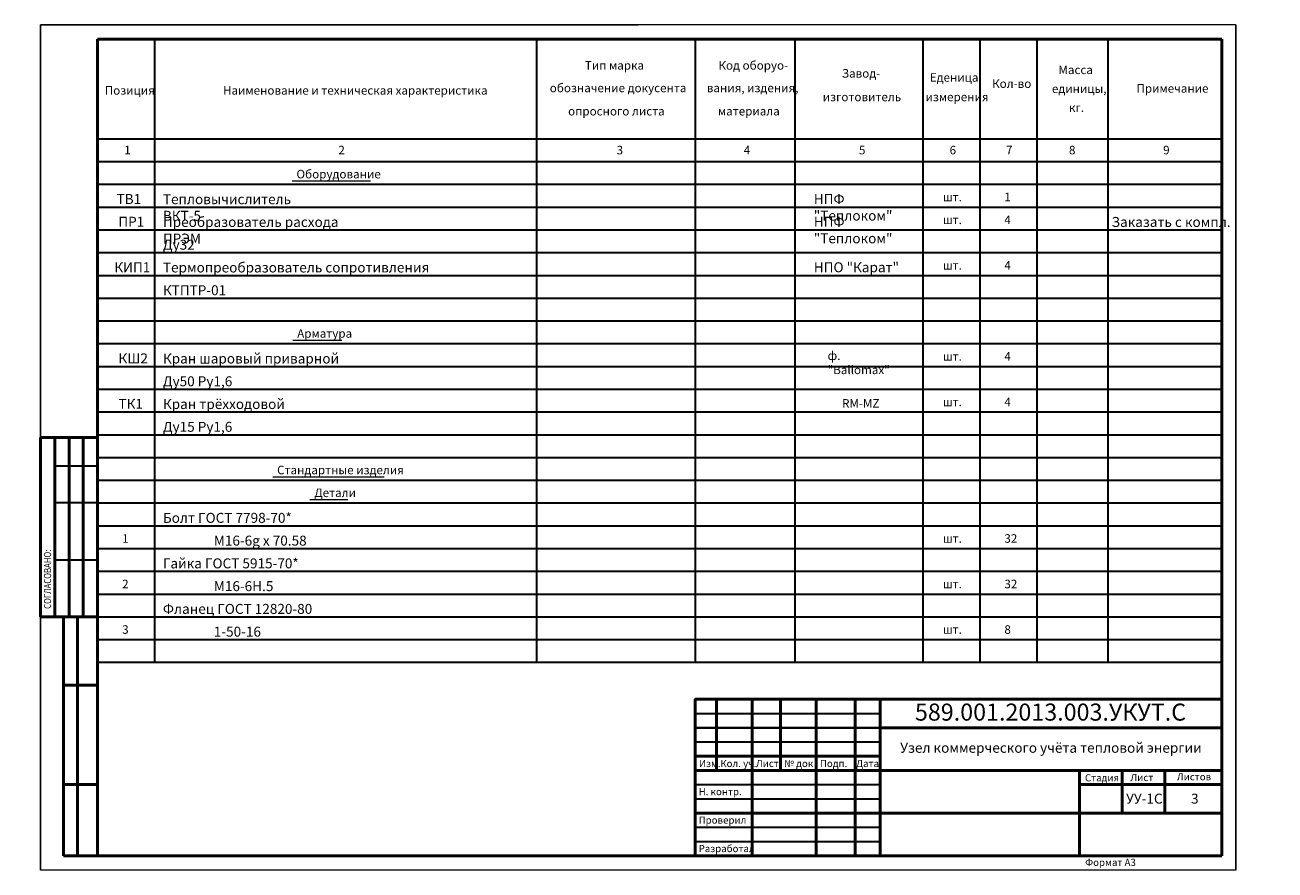
# Model space of a CAD drawing. Units: millimetres. Extents: x -43456 to 7618, y 1488 to 7600.
# Drawn here: x -5672 to -1280, y 1488 to 4458 of the extents above; entities that cross this region are included whole.
import ezdxf

# ---------------------------------------------------------------- set-up
doc = ezdxf.new("R2010")
doc.units = ezdxf.units.MM
doc.layers.get('0').update_dxf_attribs({"lineweight": 35})
doc.layers.add('НЕ ПЕЧАТАЕТСЯ', color=7, linetype='Continuous', plot=False)
for name, color, linetype, lineweight in [('Оси', 7, 'Continuous', 5), ('Размеры', 7, 'Continuous', 5), ('РАМКА', 8, 'Continuous', 30)]:
    doc.layers.add(name, color=color, linetype=linetype, lineweight=lineweight)
doc.styles.get("Standard").update_dxf_attribs({"font": 'isocteur.ttf', "width": 0.6, "height": 35})

msp = doc.modelspace()

# ---------------------------------------------------------------- linework, layer by layer
at = {"lineweight": 50}
for p, q in [((-5416.956, 4407.925), (-1466.956, 4407.925)), ((-5416.956, 3007.925), (-5616.956, 3007.925)), ((-5616.956, 3007.925), (-5616.956, 2377.925)), ((-5566.956, 3007.925), (-5566.956, 2377.925)), ((-5516.956, 2377.925), (-5516.956, 3007.925)), ((-5466.956, 3007.925), (-5466.956, 2377.925)), ((-5416.956, 2377.925), (-5616.956, 2377.925)), ((-5536.956, 1537.925), (-5536.956, 2377.925)), ((-5486.956, 1537.925), (-5486.956, 2377.925)), ((-5536.956, 2137.925), (-5416.956, 2137.925)), ((-3241.956, 2087.925), (-3241.956, 1837.925)), ((-3116.956, 2087.925), (-3116.956, 1537.925)), ((-3016.956, 2087.925), (-3016.956, 1837.925)), ((-2891.956, 2087.925), (-2891.956, 1537.925)), ((-2754.456, 2087.925), (-2754.456, 1537.925)), ((-2666.956, 2087.925), (-2666.956, 1537.925)), ((-2666.956, 1987.925), (-1466.956, 1987.925)), ((-3316.956, 1887.925), (-2666.956, 1887.925)), ((-3316.956, 1837.925), (-1466.956, 1837.925)), ((-1966.956, 1837.925), (-1966.956, 1537.925)), ((-1816.956, 1837.925), (-1816.956, 1687.925)), ((-1666.956, 1837.925), (-1666.956, 1687.925)), ((-5416.956, 1787.925), (-5536.956, 1787.925)), ((-1466.956, 1787.925), (-1966.956, 1787.925)), ((-1466.956, 1787.925), (-1966.956, 1787.925)), ((-1966.956, 1787.925), (-1466.956, 1787.925)), ((-1466.956, 1687.925), (-3316.956, 1687.925)), ((-2666.956, 1687.925), (-1466.956, 1687.925)), ((-5416.956, 1537.925), (-5536.956, 1537.925)), ((-5416.956, 1537.925), (-1466.956, 1537.925))]:
    msp.add_line(p, q, dxfattribs=at)
at = {"color": 7}
for p, q in [((-5416.956, 4057.925), (-1466.956, 4057.925)), ((-5416.956, 3977.925), (-1466.956, 3977.925)), ((-5416.956, 3897.925), (-1466.956, 3897.925)), ((-5416.956, 3817.925), (-1466.956, 3817.925)), ((-5416.956, 3737.925), (-1466.956, 3737.925)), ((-5416.956, 3657.925), (-1466.956, 3657.925)), ((-5416.956, 3577.925), (-1466.956, 3577.925)), ((-5416.956, 3497.925), (-1466.956, 3497.925)), ((-5416.956, 3417.925), (-1466.956, 3417.925)), ((-5416.956, 3337.925), (-1466.956, 3337.925)), ((-5416.956, 3257.925), (-1466.956, 3257.925)), ((-5416.956, 3177.925), (-1466.956, 3177.925)), ((-5416.956, 3097.925), (-1466.956, 3097.925)), ((-5416.956, 3017.925), (-1466.956, 3017.925)), ((-5566.956, 2907.925), (-5416.956, 2907.925)), ((-5416.956, 2937.925), (-1466.956, 2937.925)), ((-5416.956, 2857.925), (-1466.956, 2857.925)), ((-5416.956, 2777.925), (-5566.956, 2777.925)), ((-5416.956, 2777.925), (-1466.956, 2777.925)), ((-5416.956, 2697.925), (-1466.956, 2697.925)), ((-5416.956, 2617.925), (-1466.956, 2617.925)), ((-5566.956, 2577.925), (-5416.956, 2577.925)), ((-5416.956, 2537.925), (-1466.956, 2537.925)), ((-5416.956, 2457.925), (-1466.956, 2457.925)), ((-5416.956, 2377.925), (-1466.956, 2377.925)), ((-5416.956, 2297.925), (-1466.956, 2297.925)), ((-5416.956, 2217.925), (-1466.956, 2217.925))]:
    msp.add_line(p, q, dxfattribs=at)
for p, q in [((-3316.956, 2037.925), (-2666.956, 2037.925)), ((-3316.956, 1987.925), (-2666.956, 1987.925)), ((-3316.956, 1937.925), (-2666.956, 1937.925)), ((-3316.956, 1787.925), (-2666.956, 1787.925)), ((-3316.956, 1737.925), (-2666.956, 1737.925)), ((-3316.956, 1687.925), (-2666.956, 1687.925)), ((-3316.956, 1637.925), (-2666.956, 1637.925)), ((-3316.956, 1587.925), (-2666.956, 1587.925))]:
    msp.add_line(p, q)
at = {"lineweight": 50}
msp.add_lwpolyline([(-3316.956, 1537.925), (-3316.956, 2087.925), (-1466.956, 2087.925)], dxfattribs=at)
at = {"layer": 'НЕ ПЕЧАТАЕТСЯ', "lineweight": 5}
for p, q in [((-1416.956, 4457.925), (-5616.956, 4457.925)), ((-1416.956, 4457.925), (-5616.956, 4457.925)), ((-5616.956, 4457.925), (-3516.956, 4457.925)), ((-5616.956, 4457.925), (-3516.956, 4457.925)), ((-1416.956, 1487.925), (-5616.956, 1487.925))]:
    msp.add_line(p, q, dxfattribs=at)
at = {"layer": 'Размеры'}
for p, q in [((-4733.494, 3909.97), (-4457.989, 3909.97)), ((-4730.801, 3349.97), (-4559.113, 3349.97)), ((-4801.42, 2869.97), (-4409.419, 2869.97)), ((-4670.486, 2789.97), (-4537.785, 2789.97))]:
    msp.add_line(p, q, dxfattribs=at)
at = {"layer": 'РАМКА'}
for p, q in [((-1466.956, 2087.925), (-3316.956, 2087.925)), ((-3316.956, 2087.925), (-3316.956, 1537.925)), ((-3316.956, 2087.925), (-3316.956, 2037.925)), ((-3316.956, 2087.925), (-3216.956, 2087.925)), ((-3016.956, 2087.925), (-3116.956, 2087.925)), ((-3116.956, 2087.925), (-3116.956, 1837.925)), ((-2916.956, 2087.925), (-3016.956, 2087.925)), ((-3016.956, 2087.925), (-3016.956, 1837.925)), ((-2766.956, 2087.925), (-2916.956, 2087.925)), ((-2666.956, 2087.925), (-2766.956, 2087.925)), ((-1466.956, 2087.925), (-2666.956, 2087.925)), ((-2666.956, 2087.925), (-2666.956, 1537.925)), ((-3316.956, 2037.925), (-2666.956, 2037.925)), ((-1466.956, 1987.925), (-3316.956, 1987.925)), ((-3316.956, 1987.925), (-2666.956, 1987.925)), ((-2666.956, 1987.925), (-1466.956, 1987.925)), ((-3316.956, 1937.925), (-2666.956, 1937.925)), ((-3316.956, 1887.925), (-2666.956, 1887.925)), ((-1466.956, 1837.925), (-3316.956, 1837.925)), ((-3316.956, 1837.925), (-2666.956, 1837.925)), ((-3116.956, 1837.925), (-3116.956, 1537.925)), ((-1966.956, 1837.925), (-1966.956, 1537.925)), ((-1966.956, 1837.925), (-1816.956, 1837.925)), ((-1816.956, 1837.925), (-1816.956, 1687.925)), ((-1666.956, 1837.925), (-1666.956, 1687.925)), ((-3316.956, 1787.925), (-2666.956, 1787.925)), ((-3316.956, 1737.925), (-2666.956, 1737.925)), ((-3316.956, 1687.925), (-2666.956, 1687.925)), ((-3316.956, 1637.925), (-2666.956, 1637.925)), ((-3316.956, 1587.925), (-2666.956, 1587.925))]:
    msp.add_line(p, q, dxfattribs=at)
at = {"layer": 'РАМКА', "color": 7}
for p in [(-3316.8, 1537.925), (-3316.067, 1537.925)]:
    msp.add_line(p, (-1466.956, 1537.925), dxfattribs=at)

# ---------------------------------------------------------------- texts
at = {"color": 7, "width": 0.8}
msp.add_text('СОГЛАСОВАНО:', height=25, rotation=90, dxfattribs=at).set_placement((-5580.222, 2405.526))
at = {"oblique": 15}
msp.add_text('Формат А3', height=25, dxfattribs=at).set_placement((-1946.528, 1502.233))
at = {"attachment_point": 1}
for s, width, gutter_width, insert, char_height in [('1', 20.73923, 175, (-5323.247, 4033.256), 30), ('2', 20.73923, 175, (-4570.769, 4033.256), 30), ('3', 20.73923, 175, (-3593.096, 4033.256), 30), ('4', 20.73923, 175, (-3146.512, 4033.256), 30), ('5', 20.73923, 175, (-2741.471, 4033.256), 30), ('6', 20.73923, 175, (-2422.943, 4033.256), 30), ('7', 20.73923, 175, (-2224.926, 4033.256), 30), ('8', 20.73923, 175, (-2003.633, 4033.256), 30), ('9', 20.73923, 175, (-1672.71, 4033.256), 30), ('Изм.', 7.5, 12.5, (-3303.748, 1874.716), 25), ('Кол. уч.', 146.93768, 12.5, (-3228.748, 1874.716), 25), ('Лист', 10, 12.5, (-3103.748, 1874.716), 25), ('№ док', 180.61831, 12.5, (-3003.748, 1874.716), 25), ('Подп.', 13.75, 12.5, (-2878.748, 1874.716), 25), ('Дата', 8.75, 12.5, (-2751.447, 1874.716), 25), ('Стадия', 7.5, 12.5, (-1947.458, 1824.421), 25), ('Лист', 7.5, 12.5, (-1787.905, 1825.473), 25), ('Листов', 7.5, 12.5, (-1624.567, 1827.977), 25), ('Н. контр.', 169.31093, 12.5, (-3304.82, 1775.789), 25), ('Проверил', 20, 12.5, (-3304.82, 1675.789), 25), ('Разработал', 20, 12.5, (-3304.82, 1575.789), 25)]:
    msp.add_mtext_dynamic_manual_height_columns(s, width=width, gutter_width=gutter_width, heights=[0], dxfattribs=dict(at, insert=insert, char_height=char_height))
at = {"lineweight": 5, "char_height": 30, "attachment_point": 1}
for s, insert, width in [('Оборудование', (-4718.114, 3948.761), 962.18317), ('1', (-2230.531, 3868.171), 326.5904), ('шт.', (-2446.677, 3868.171), 326.5904), ('шт.', (-2446.677, 3788.171), 326.5904), ('4', (-2230.531, 3788.171), 326.5904), ('шт.', (-2446.677, 3628.171), 326.5904), ('4', (-2230.531, 3628.171), 326.5904), ('Арматура', (-4715.422, 3388.761), 962.18317), ('шт.', (-2446.677, 3308.171), 326.5904), ('4', (-2230.531, 3308.171), 326.5904), ('шт.', (-2446.677, 3148.171), 326.5904), ('4', (-2230.531, 3148.171), 326.5904), ('Стандартные изделия ', (-4786.04, 2908.761), 962.18317), ('Детали', (-4655.106, 2828.761), 962.18317), ('1', (-5330.531, 2668.171), 326.5904), ('шт.', (-2446.677, 2668.171), 326.5904), ('32', (-2230.531, 2668.171), 326.5904), ('2', (-5330.531, 2508.171), 326.5904), ('32', (-2230.531, 2508.171), 326.5904), ('шт.', (-2446.677, 2508.171), 326.5904), ('3', (-5330.531, 2348.171), 326.5904), ('шт.', (-2446.677, 2348.171), 326.5904), ('8', (-2230.531, 2348.171), 326.5904)]:
    msp.add_mtext(s, dxfattribs=dict(at, insert=insert, width=width))
at = {"char_height": 30, "width": 266.69395, "attachment_point": 1}
for s, insert in [('ф. "Ballomax"', (-2851.492, 3310.799)), ('RM-MZ\\P', (-2800.896, 3142.998))]:
    msp.add_mtext(s, dxfattribs=dict(at, insert=insert))
at = {"color": 1, "insert": (-2068.452, 2042.921), "char_height": 60, "width": 1200, "attachment_point": 5}
msp.add_mtext('\\A1;{\\C0;589.001.2013.003.УКУТ.С}', dxfattribs=at)
at = {"color": 7, "insert": (-2066.956, 1912.925), "char_height": 35, "width": 1187.56791, "attachment_point": 5}
msp.add_mtext('Узел коммерческого учёта тепловой энергии', dxfattribs=at)
at = {"color": 7, "char_height": 35, "attachment_point": 5}
for s, insert in [('УУ-1С', (-1738.776, 1738.737)), ('3', (-1561.384, 1738.643))]:
    msp.add_mtext_dynamic_manual_height_columns(s, width=7.28631, gutter_width=12.5, heights=[0], dxfattribs=dict(at, insert=insert))
at = {"layer": 'Оси', "insert": (-7340.126, 4354.345), "char_height": 40, "width": 930.98016, "attachment_point": 1, "bg_fill": 3, "box_fill_scale": 1.5, "bg_fill_color": 256, "bg_fill_transparency": 9341276}
msp.add_mtext('\\pi23.29;{\\C0;Термопреобразователь сопротивления\\P\\pi367.69;КТПТР-01}', dxfattribs=at)
at = {"layer": 'Оси', "char_height": 35, "attachment_point": 1}
for s, width, insert in [('ТВ1', 60.28203, (-5350.22, 3863.845)), ('Тепловычислитель ВКТ-5', 533.68357, (-5187.412, 3863.129)), ('НПФ "Теплоком"', 374.86527, (-2900.22, 3863.845)), ('ПР1', 60.28203, (-5343.939, 3783.845)), ('Преобразователь расхода ПРЭМ', 677.66072, (-5187.412, 3783.129)), ('НПФ "Теплоком"', 374.86527, (-2900.22, 3783.845)), ('Заказать с компл.', 533.68357, (-1853.78, 3783.129)), ('Ду32', 533.68357, (-5187.412, 3703.129)), ('КИП1', 60.28203, (-5358.342, 3623.845)), ('Термопреобразователь сопротивления', 960.14152, (-5187.412, 3623.129)), ('НПО "Карат"', 374.86527, (-2900.22, 3623.845)), ('КТПТР-01', 533.68357, (-5187.412, 3543.129)), ('КШ2', 60.28203, (-5343.525, 3303.845)), ('Кран шаровый приварной', 960.14152, (-5187.412, 3303.129)), ('Ду50 Ру1,6', 533.68357, (-5187.412, 3223.129)), ('ТК1', 60.28203, (-5343.525, 3143.845)), ('Кран трёхходовой ', 960.14152, (-5187.412, 3143.129)), ('Ду15 Ру1,6', 533.68357, (-5187.412, 3063.129)), ('Болт ГОСТ 7798-70*', 960.14152, (-5187.412, 2743.129)), ('М16-6g х 70.58', 960.14152, (-5008.419, 2663.129)), ('Гайка ГОСТ 5915-70*', 960.14152, (-5187.412, 2583.129)), ('М16-6Н.5', 960.14152, (-5008.419, 2503.129)), ('Фланец ГОСТ 12820-80', 960.14152, (-5187.412, 2423.129)), ('1-50-16', 960.14152, (-5008.419, 2343.129))]:
    msp.add_mtext_dynamic_manual_height_columns(s, width=width, gutter_width=175, heights=[0], dxfattribs=dict(at, insert=insert))

# ---------------------------------------------------------------- next in the draw order: linework, layer by layer
at = {"lineweight": 50}
for p, q in [((-5416.956, 4407.925), (-5416.956, 1537.925)), ((-1466.956, 4407.925), (-1466.956, 1537.925))]:
    msp.add_line(p, q, dxfattribs=at)
at = {"color": 7}
for p, q in [((-5216.956, 4407.925), (-5216.956, 2217.925)), ((-3874.641, 4407.925), (-3874.641, 2217.925)), ((-3316.956, 4407.925), (-3316.956, 2217.925)), ((-2966.956, 4407.925), (-2966.956, 2217.925)), ((-2516.956, 4407.925), (-2516.956, 2217.925)), ((-2316.956, 4407.925), (-2316.956, 2217.925)), ((-2116.956, 4407.925), (-2116.956, 2217.925)), ((-1866.956, 4407.925), (-1866.956, 2217.925))]:
    msp.add_line(p, q, dxfattribs=at)
at = {"layer": 'НЕ ПЕЧАТАЕТСЯ', "lineweight": 5}
for p, q in [((-5616.956, 1487.925), (-5616.956, 4457.925)), ((-5616.956, 4457.925), (-5616.956, 1487.925)), ((-1416.956, 4457.925), (-1416.956, 1487.925)), ((-1416.956, 1487.925), (-1416.956, 4457.925)), ((-1416.956, 1487.925), (-1416.956, 4457.925)), ((-1416.956, 1487.925), (-1416.956, 4457.925)), ((-1416.956, 4457.925), (-1416.956, 1487.925))]:
    msp.add_line(p, q, dxfattribs=at)

# ---------------------------------------------------------------- next in the draw order: texts
at = {"lineweight": 5, "char_height": 30, "attachment_point": 1}
for s, insert, width in [('Тип марка', (-3704.586, 4330.943), 521.86359), ('Код оборуо-', (-3235.366, 4330.943), 521.86359), ('Масса', (-2040.677, 4315.376), 521.86359), ('Завод-', (-2801.619, 4302.833), 521.86359), ('Еденица', (-2492.74, 4288.513), 521.86359), ('Кол-во', (-2273.617, 4266.764), 521.86359), ('Позиция', (-5391.535, 4243.068), 521.86359), ('Наименование и техническая характеристика', (-4976.186, 4243.068), 962.18317), ('обозначение докусента', (-3828.042, 4251.631), 521.86359), ('вания, издения,', (-3276.227, 4251.631), 521.86359), ('единицы,', (-2063.549, 4248.854), 521.86359), ('Примечание', (-1766.336, 4250.021), 521.86359), ('изготовитель', (-2868.796, 4219.991), 521.86359), ('измерения', (-2507.593, 4219.991), 521.86359), ('кг.', (-2003.592, 4182.643), 521.86359), ('опросного листа', (-3763.501, 4169.991), 521.86359), ('материала', (-3237.007, 4169.991), 521.86359)]:
    msp.add_mtext(s, dxfattribs=dict(at, insert=insert, width=width))

doc.saveas('drawing.dxf')
